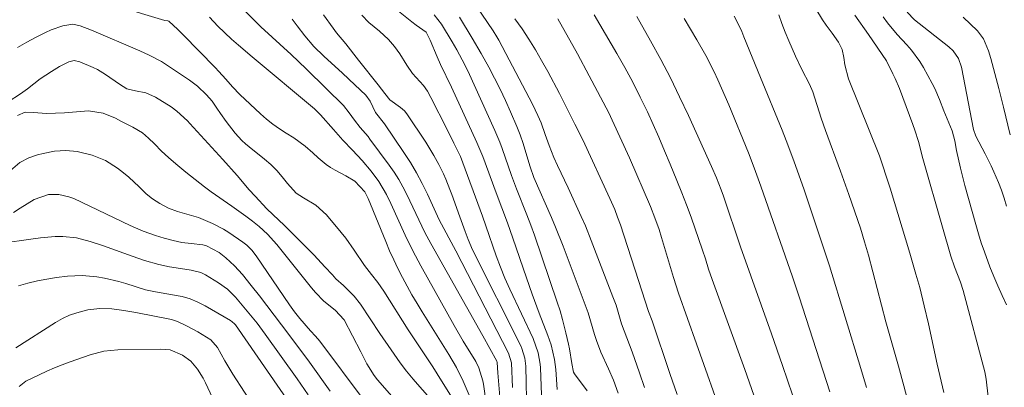
# Model space of a CAD drawing. Units: metres. Extents: x 289871 to 290386, y 1659386 to 1659950.
# Drawn here: x 290095 to 290208, y 1659841 to 1659883 of the extents above; entities that cross this region are included whole.
import ezdxf

# ---------------------------------------------------------------- set-up
doc = ezdxf.new("R2010")
doc.units = ezdxf.units.M
doc.header["$MEASUREMENT"] = 0
doc.layers.add('Curvas_Intermediarias', color=7, linetype='Continuous', lineweight=9, true_color=0x783c14)
doc.layers.add('Curvas_Mestras', color=7, linetype='Continuous', lineweight=20, true_color=0x783c14)

msp = doc.modelspace()

# ---------------------------------------------------------------- linework, layer by layer
at = {"layer": 'Curvas_Intermediarias', "flags": 128}
for points, elevation in [([(290146.86, 1659885.77), (290149.42, 1659881.99), (290149.86, 1659881.31), (290150.07, 1659880.94), (290151.28, 1659878.65), (290153.96, 1659873.53), (290154.58, 1659872.24), (290154.95, 1659871.36), (290155.44, 1659870.02), (290155.87, 1659868.78), (290156.44, 1659867.37), (290156.85, 1659866.44), (290158.07, 1659863.87), (290159.58, 1659860.57), (290160.07, 1659859.47), (290160.75, 1659857.81), (290163.26, 1659851.28), (290163.61, 1659850.32), (290164.26, 1659848.18), (290164.86, 1659846.55), (290165.47, 1659844.93), (290166.33, 1659842.51), (290166.91, 1659840.8)], 67), ([(290106, 1659884.86), (290111.47, 1659883.18), (290111.85, 1659883.15), (290111.95, 1659883.13), (290113.01, 1659882.14), (290113.62, 1659881.55), (290117.32, 1659877.76), (290117.74, 1659877.31), (290118.54, 1659876.43), (290119.31, 1659875.52), (290120.14, 1659874.65), (290122.55, 1659872.4), (290123.24, 1659871.79), (290123.96, 1659871.22), (290124.72, 1659870.69), (290125.5, 1659870.18), (290126.4, 1659869.64), (290127.7, 1659868.7), (290128.6, 1659867.9), (290129.2, 1659867.34), (290130.13, 1659866.57), (290130.64, 1659866.24), (290131.16, 1659865.93), (290132.4, 1659865.27), (290133.42, 1659864.64), (290134.58, 1659863.42), (290134.82, 1659862.95), (290134.97, 1659862.63), (290137.01, 1659857.66), (290137.46, 1659856.61), (290137.93, 1659855.57), (290138.42, 1659854.54), (290138.94, 1659853.52), (290140.04, 1659851.51), (290140.62, 1659850.53), (290141.21, 1659849.55), (290144.29, 1659844.63), (290145.17, 1659843.12), (290145.97, 1659841.56), (290146.63, 1659839.95)], 76), ([(290150.27, 1659838.8), (290149.94, 1659842.51), (290149.87, 1659843.71), (290149.83, 1659843.87), (290148.23, 1659846.8), (290142.2, 1659857.46), (290141.52, 1659858.73), (290139.46, 1659863.12), (290139, 1659864), (290138.52, 1659864.85), (290137.99, 1659865.68), (290137.42, 1659866.49), (290135.17, 1659869.51), (290134.96, 1659869.79), (290134.04, 1659870.85), (290133.39, 1659871.67), (290132.77, 1659872.55), (290132.12, 1659873.38), (290130.13, 1659875.34), (290127.83, 1659877.6), (290126.07, 1659879.26), (290122.58, 1659882.48), (290121.85, 1659883.19), (290120.23, 1659884.8)], 74), ([(290201.49, 1659840.24), (290201.02, 1659842.2), (290200.72, 1659843.5), (290199.7, 1659848.18), (290199.22, 1659850.26), (290198.69, 1659852.35), (290198.26, 1659853.92), (290197.57, 1659856.34), (290195.29, 1659863.82), (290194.76, 1659865.47), (290194.52, 1659866.2), (290194.03, 1659867.56), (290190.47, 1659876.47), (290190.05, 1659878.09), (290189.93, 1659878.92), (290189.74, 1659879.85), (290189.33, 1659880.69), (290188.58, 1659881.73), (290187.89, 1659882.64), (290187.45, 1659883.26), (290186.68, 1659884.56)], 59), ([(290208.71, 1659861.76), (290208.44, 1659862.68), (290208.14, 1659863.59), (290207.79, 1659864.49), (290207.26, 1659865.73), (290206.94, 1659866.42), (290206.26, 1659867.8), (290205.19, 1659869.83), (290204.92, 1659870.61), (290203.53, 1659877.79), (290203.18, 1659878.8), (290202.57, 1659879.68), (290202.05, 1659880.16), (290198.1, 1659883.26), (290197.25, 1659884.15)], 56), ([(290151.64, 1659840.82), (290151.52, 1659843.65), (290151.19, 1659844.77), (290145.09, 1659856.58), (290143.18, 1659860.19), (290141.83, 1659863.14), (290141.22, 1659864.38), (290140.57, 1659865.61), (290139.86, 1659866.79), (290139.1, 1659867.96), (290136.87, 1659871.25), (290135.84, 1659872.58), (290135.2, 1659873.88), (290134.7, 1659874.58), (290133.45, 1659875.77), (290132.03, 1659877.1), (290129.84, 1659879.07), (290128.71, 1659880.19), (290127.68, 1659881.41), (290126.79, 1659882.58), (290126.18, 1659883.35)], 73), ([(290153.31, 1659837.6), (290153.19, 1659843.28), (290153.17, 1659843.59), (290153.09, 1659844.19), (290152.73, 1659845.34), (290152.6, 1659845.62), (290147.04, 1659856.73), (290146.52, 1659857.91), (290146.18, 1659858.82), (290145.58, 1659860.54), (290144.64, 1659863.11), (290144.42, 1659863.7), (290143.95, 1659864.86), (290143.67, 1659865.49), (290143.15, 1659866.57), (290142.57, 1659867.62), (290141.63, 1659869.15), (290139.44, 1659872.42), (290139.18, 1659872.75), (290138.71, 1659873.15), (290137.49, 1659874.05), (290136.92, 1659874.75), (290136.13, 1659875.78), (290133.87, 1659878.6), (290132.38, 1659880.5), (290131.33, 1659881.78), (290130.92, 1659882.3), (290129.81, 1659883.86)], 72), ([(290155.06, 1659837.88), (290154.88, 1659843.09), (290154.85, 1659843.53), (290154.63, 1659844.82), (290154.03, 1659846.47), (290151.33, 1659852.16), (290150.77, 1659853.44), (290150.25, 1659854.73), (290149.76, 1659856.03), (290148.58, 1659859.49), (290148.17, 1659860.62), (290145.63, 1659867.48), (290144.89, 1659869.05), (290144.12, 1659870.6), (290142.22, 1659874.32), (290141.83, 1659875.02), (290141.37, 1659875.68), (290140.11, 1659877.08), (290139.44, 1659878.02), (290138.63, 1659879.34), (290138.02, 1659880.21), (290137.34, 1659881.02), (290136.29, 1659881.97), (290135.07, 1659882.98), (290134.24, 1659883.82)], 71), ([(290142.62, 1659883.84), (290143.44, 1659882.76), (290144.67, 1659880.74), (290145.21, 1659879.81), (290145.85, 1659878.67), (290146.5, 1659877.38), (290149.6, 1659870.51), (290150.18, 1659869.13), (290150.45, 1659868.42), (290151.55, 1659865.28), (290152.11, 1659863.77), (290153.32, 1659860.76), (290153.77, 1659859.58), (290154.2, 1659858.39), (290156.82, 1659850.69), (290157.14, 1659849.69), (290157.43, 1659848.68), (290157.82, 1659847.14), (290158.11, 1659845.84), (290158.23, 1659845.27), (290158.5, 1659843.58), (290158.69, 1659842.59), (290158.81, 1659842.4), (290160.28, 1659840.45)], 69), ([(290145.52, 1659883.57), (290147, 1659881.17), (290148.03, 1659879.4), (290148.92, 1659877.8), (290149.59, 1659876.52), (290150.24, 1659875.25), (290150.85, 1659873.96), (290151.44, 1659872.66), (290152.15, 1659870.97), (290152.53, 1659869.98), (290152.88, 1659868.98), (290153.2, 1659867.97), (290153.7, 1659866.3), (290154.13, 1659865.06), (290156.16, 1659860.43), (290156.62, 1659859.34), (290157.49, 1659857.15), (290160.41, 1659849.43), (290161.13, 1659846.92), (290161.34, 1659846.24), (290161.84, 1659844.91), (290162.74, 1659842.97), (290163.31, 1659841.65), (290163.84, 1659840.17)], 68), ([(290151.93, 1659883.4), (290152.77, 1659882.23), (290153.55, 1659881.03), (290154.3, 1659879.8), (290155.02, 1659878.56), (290155.73, 1659877.29), (290157.08, 1659874.75), (290158.87, 1659871.23), (290159.77, 1659869.42), (290162.9, 1659862.65), (290163.46, 1659861.36), (290163.8, 1659860.48), (290164.12, 1659859.59), (290166.2, 1659853.19), (290167.38, 1659849.61), (290167.77, 1659848.52), (290169.81, 1659842.43), (290170.67, 1659840.01)], 66), ([(290179.79, 1659839.18), (290178.5, 1659842.89), (290174.7, 1659853.3), (290174.31, 1659854.48), (290173.94, 1659855.69), (290173.61, 1659856.69), (290172.28, 1659860.48), (290171.75, 1659861.9), (290171.21, 1659863.31), (290170.65, 1659864.71), (290169.87, 1659866.61), (290169.22, 1659868.16), (290168.54, 1659869.71), (290167.23, 1659872.63), (290166.41, 1659874.36), (290165.55, 1659876.06), (290164.64, 1659877.75), (290163.69, 1659879.4), (290161.09, 1659883.85)], 64), ([(290183.98, 1659839.99), (290182.85, 1659843.36), (290181.59, 1659847.03), (290178.01, 1659857.05), (290176.04, 1659862.93), (290175.77, 1659863.66), (290175.22, 1659865.01), (290174.65, 1659866.35), (290171.98, 1659872.21), (290170.96, 1659874.39), (290169.89, 1659876.56), (290168.77, 1659878.71), (290167.61, 1659880.83), (290166.01, 1659883.67)], 63), ([(290188.31, 1659840.31), (290184.77, 1659851.28), (290183.98, 1659853.61), (290180.34, 1659864.07), (290179.56, 1659866.18), (290178.9, 1659867.9), (290176.63, 1659873.46), (290175.81, 1659875.38), (290175.37, 1659876.33), (290174.93, 1659877.27), (290173.98, 1659879.14), (290172.95, 1659880.96), (290171.49, 1659883.43)], 62), ([(290192.54, 1659840.82), (290191.91, 1659843), (290188.26, 1659854.86), (290186.48, 1659860.31), (290185.33, 1659863.63), (290184.15, 1659866.98), (290183.27, 1659869.35), (290182.82, 1659870.52), (290180.29, 1659876.61), (290178.39, 1659881.31), (290178.13, 1659881.92), (290177.57, 1659883.12), (290177.27, 1659883.71)], 61), ([(290208.51, 1659827.4), (290208.29, 1659828.91), (290207.06, 1659836.23), (290206.85, 1659837.7), (290206.38, 1659841.77), (290206.2, 1659842.61), (290203.71, 1659852.02), (290203.4, 1659852.99), (290202.72, 1659854.74), (290202.3, 1659855.97), (290201.32, 1659859.32), (290199.05, 1659867.25), (290198.54, 1659869.24), (290198.14, 1659870.55), (290197.91, 1659871.2), (290196.35, 1659875.33), (290195.87, 1659876.49), (290195.6, 1659877.05), (290194.84, 1659878.52), (290192.76, 1659881.58), (290191.18, 1659883.81)], 58), ([(290208.73, 1659850.37), (290208.2, 1659851.45), (290207.7, 1659852.55), (290207.24, 1659853.65), (290206.8, 1659854.76), (290206.17, 1659856.49), (290205.81, 1659857.52), (290205.48, 1659858.57), (290205.17, 1659859.63), (290203.91, 1659864.15), (290203.4, 1659866.15), (290202.96, 1659868.18), (290202.77, 1659869.3), (290202.46, 1659870.45), (290201.47, 1659872.77), (290200.99, 1659874.09), (290200.43, 1659875.33), (290200.12, 1659875.93), (290199.12, 1659877.75), (290198.7, 1659878.45), (290197.74, 1659879.76), (290197.2, 1659880.38), (290196.08, 1659881.58), (290194.98, 1659882.91), (290194.48, 1659883.61)], 57), ([(290094.46, 1659880.07), (290095.56, 1659880.69), (290096.63, 1659881.26), (290097.7, 1659881.81), (290098.36, 1659882.12), (290099.69, 1659882.59), (290100.88, 1659882.76), (290101.71, 1659882.59), (290103.03, 1659882.06), (290108.59, 1659879.69), (290109.69, 1659879.2), (290111.12, 1659878.46), (290114.32, 1659876.32), (290115.28, 1659875.6), (290116.31, 1659874.61), (290116.94, 1659873.87), (290117.5, 1659873.08), (290117.91, 1659872.46), (290118.57, 1659871.53), (290119.61, 1659870.2), (290120.37, 1659869.34), (290120.79, 1659868.96), (290121.23, 1659868.59), (290123.01, 1659867.19), (290123.74, 1659866.56), (290124.42, 1659865.87), (290125.06, 1659865.14), (290125.66, 1659864.38), (290126.67, 1659863.24), (290127.49, 1659862.73), (290128.93, 1659861.88), (290130.16, 1659860.76), (290131.86, 1659858.71), (290132.38, 1659858.05), (290133.38, 1659856.69), (290134.57, 1659854.91), (290135.38, 1659853.85), (290136.11, 1659852.93), (290136.77, 1659851.95), (290139.61, 1659847.49), (290142.44, 1659843.21), (290142.96, 1659842.38), (290144.98, 1659839.13)], 77), ([(290143.64, 1659837.86), (290140.94, 1659840.89), (290140.17, 1659841.79), (290139.42, 1659842.71), (290138.69, 1659843.66), (290137.62, 1659845.16), (290136.31, 1659847.07), (290134.1, 1659850.45), (290133.36, 1659851.35), (290132.12, 1659852.6), (290131.25, 1659853.38), (290130.84, 1659853.81), (290129.99, 1659854.74), (290128.74, 1659856.09), (290127.44, 1659857.41), (290125.3, 1659859.52), (290123.95, 1659860.8), (290123.28, 1659861.45), (290121.91, 1659862.9), (290121.24, 1659863.66), (290119.83, 1659865.31), (290118.19, 1659867.14), (290114.38, 1659871.32), (290114.1, 1659871.62), (290112.89, 1659872.73), (290112.23, 1659873.22), (290110.43, 1659874.34), (290109.31, 1659874.83), (290108.11, 1659875.06), (290107.11, 1659875.32), (290106.26, 1659875.84), (290104.65, 1659876.97), (290103.71, 1659877.52), (290103.22, 1659877.76), (290101.66, 1659878.44), (290101.02, 1659878.57), (290100.39, 1659878.42), (290099.32, 1659877.89), (290098.38, 1659877.32), (290097.09, 1659876.45), (290095.64, 1659875.32), (290094.8, 1659874.71), (290093.38, 1659873.82)], 78), ([(290094.45, 1659872.24), (290095.35, 1659872.6), (290096.32, 1659872.56), (290097.82, 1659872.45), (290099.89, 1659872.53), (290102.68, 1659872.77), (290104.36, 1659872.51), (290105.79, 1659871.93), (290106.49, 1659871.54), (290107.79, 1659870.89), (290108.89, 1659870.21), (290109.62, 1659869.62), (290110.28, 1659868.97), (290111.11, 1659868.1), (290111.9, 1659867.38), (290112.76, 1659866.64), (290113.9, 1659865.7), (290116.09, 1659863.99), (290116.86, 1659863.41), (290119.24, 1659861.76), (290120.84, 1659860.61), (290121.62, 1659860.02), (290122.37, 1659859.39), (290123.35, 1659858.52), (290124.42, 1659857.34), (290128.44, 1659852.32), (290128.89, 1659851.78), (290129.87, 1659850.8), (290131.15, 1659849.73), (290132.19, 1659848.65), (290134.12, 1659844.94), (290134.83, 1659843.54), (290135.67, 1659842.19), (290136.07, 1659841.7), (290140.71, 1659836.41)], 79), ([(290094.02, 1659861.03), (290094.78, 1659861.54), (290096.39, 1659862.51), (290098.06, 1659863.09), (290099.25, 1659863.11), (290100.41, 1659862.85), (290100.97, 1659862.63), (290107.48, 1659859.54), (290109, 1659858.88), (290110.42, 1659858.38), (290111.42, 1659858.06), (290112.44, 1659857.78), (290113.47, 1659857.57), (290114.52, 1659857.43), (290115.87, 1659857.28), (290116.32, 1659857.18), (290117.78, 1659856.42), (290118.54, 1659855.8), (290119.54, 1659854.85), (290120.45, 1659853.87), (290121.48, 1659852.61), (290122.42, 1659851.39), (290125.8, 1659846.94), (290128.19, 1659843.73), (290130.59, 1659840.38)], 81), ([(290128.04, 1659839.97), (290126.77, 1659841.8), (290123.08, 1659846.98), (290122.16, 1659848.23), (290121.58, 1659848.95), (290119.64, 1659851.23), (290118.74, 1659852.16), (290117.7, 1659852.91), (290116.17, 1659853.82), (290115.65, 1659854.08), (290114.55, 1659854.38), (290113.29, 1659854.55), (290112.04, 1659854.74), (290110.81, 1659855.02), (290109.14, 1659855.49), (290107.72, 1659855.97), (290104.4, 1659857.19), (290102.85, 1659857.69), (290101.28, 1659858.09), (290099.69, 1659858.26), (290098.81, 1659858.25), (290097.11, 1659858.1), (290096.27, 1659858), (290092.47, 1659857.44)], 82), ([(290127.04, 1659837.34), (290119.64, 1659848.05), (290119.55, 1659848.16), (290119.26, 1659848.42), (290119.08, 1659848.54), (290116.15, 1659850.25), (290115.3, 1659850.68), (290114.42, 1659851.05), (290113.5, 1659851.31), (290113.03, 1659851.41), (290110.41, 1659851.85), (290109.26, 1659852.09), (290107, 1659852.81), (290106.17, 1659853.05), (290104.5, 1659853.45), (290103.65, 1659853.6), (290101.94, 1659853.75), (290100.23, 1659853.66), (290098.97, 1659853.51), (290097.86, 1659853.34), (290096.76, 1659853.13), (290095.67, 1659852.86), (290094.59, 1659852.55)], 83), ([(290123.37, 1659836.13), (290119.33, 1659842.37), (290118.42, 1659843.9), (290117.56, 1659845.45), (290116.82, 1659846.31), (290115.29, 1659847.23), (290114.01, 1659847.92), (290112.97, 1659848.44), (290112.25, 1659848.68), (290108.15, 1659849.46), (290106.77, 1659849.7), (290105.38, 1659849.9), (290103.99, 1659849.95), (290102.61, 1659849.78), (290101.32, 1659849.45), (290100.47, 1659849.16), (290099.65, 1659848.77), (290098.86, 1659848.32), (290094.26, 1659845.4)], 84)]:
    msp.add_lwpolyline(points, dxfattribs=dict(at, elevation=elevation))
at = {"layer": 'Curvas_Mestras', "flags": 128}
for points, elevation in [([(290156.83, 1659840.59), (290156.66, 1659842.89), (290156.52, 1659844.04), (290156.11, 1659845.73), (290155.74, 1659846.83), (290154.72, 1659849.39), (290153.92, 1659851.58), (290153.26, 1659853.48), (290151.7, 1659858.07), (290151.08, 1659859.82), (290149.75, 1659863.29), (290148.21, 1659867.48), (290147.54, 1659869.11), (290144.62, 1659875.48), (290143.33, 1659878.12), (290142.96, 1659878.99), (290142.16, 1659880.94), (290141.69, 1659881.83), (290140.54, 1659882.65), (290140.04, 1659883.04), (290137.89, 1659884.75)], 70), ([(290148.61, 1659839), (290148.29, 1659841.19), (290148.23, 1659841.58), (290147.76, 1659843.09), (290147.41, 1659843.81), (290145.97, 1659846.15), (290144.91, 1659847.96), (290141.06, 1659854.86), (290140.43, 1659856.04), (290139.82, 1659857.22), (290139.24, 1659858.42), (290137.61, 1659862.06), (290137.11, 1659863.11), (290136.22, 1659864.61), (290135.31, 1659865.8), (290134.28, 1659867.04), (290133.17, 1659868.22), (290132.05, 1659869.39), (290130.97, 1659870.59), (290129.48, 1659872.29), (290128.76, 1659873.01), (290121.57, 1659878.99), (290119.98, 1659880.34), (290119.2, 1659881.04), (290117.63, 1659882.54), (290116.63, 1659883.58)], 75), ([(290176.11, 1659836.87), (290172.92, 1659845.86), (290170.81, 1659851.72), (290170.24, 1659853.51), (290168.87, 1659858.15), (290168.58, 1659859.06), (290168.11, 1659860.4), (290167.58, 1659861.72), (290165.15, 1659867.32), (290163.18, 1659871.68), (290162.79, 1659872.52), (290160.51, 1659876.81), (290159.15, 1659879.35), (290156.87, 1659883.39)], 65), ([(290182.42, 1659883.84), (290182.76, 1659882.83), (290183.15, 1659881.84), (290183.56, 1659880.86), (290184.35, 1659879.08), (290185.08, 1659877.55), (290185.96, 1659875.83), (290186.33, 1659874.97), (290187.32, 1659871.92), (290187.81, 1659870.5), (290189.56, 1659865.81), (290190.52, 1659863.1), (290191.84, 1659859.2), (290192.32, 1659857.65), (290192.77, 1659856.1), (290194.78, 1659848.42), (290196.23, 1659843.3), (290196.86, 1659841.01), (290198.63, 1659834.32)], 60), ([(290209.14, 1659869.99), (290208.37, 1659873.2), (290207.84, 1659875.33), (290206.92, 1659878.82), (290206.64, 1659879.71), (290206.06, 1659881.08), (290205.36, 1659882.02), (290203.71, 1659883.58)], 55), ([(290134.52, 1659839.33), (290129.39, 1659846.16), (290128.9, 1659846.74), (290128.31, 1659847.38), (290127.08, 1659848.79), (290126.47, 1659849.55), (290125.9, 1659850.35), (290122.03, 1659856.03), (290121.53, 1659856.68), (290120.95, 1659857.26), (290120.51, 1659857.59), (290118.89, 1659858.7), (290118.27, 1659859.09), (290116.99, 1659859.77), (290115.39, 1659860.44), (290112.95, 1659861.15), (290111.9, 1659861.54), (290110.9, 1659862.08), (290110.08, 1659862.62), (290109.35, 1659863.19), (290108.52, 1659864), (290107.33, 1659865.1), (290106.71, 1659865.62), (290106.04, 1659866.16), (290104.64, 1659867.04), (290103.1, 1659867.63), (290101.37, 1659868.08), (290100.06, 1659868.2), (290098.73, 1659868.1), (290097.42, 1659867.84), (290096.78, 1659867.67), (290095.78, 1659867.33), (290094.74, 1659866.79), (290093.38, 1659865.65)], 80), ([(290094.66, 1659840.93), (290095.44, 1659841.55), (290096.96, 1659842.3), (290097.85, 1659842.71), (290098.74, 1659843.1), (290099.64, 1659843.45), (290100.55, 1659843.79), (290102.86, 1659844.59), (290104.44, 1659845), (290106.05, 1659845.16), (290110.95, 1659845.25), (290112.12, 1659845.16), (290113.54, 1659844.57), (290114.49, 1659843.87), (290115.26, 1659842.93), (290115.9, 1659841.89), (290116.17, 1659841.35), (290117.57, 1659838.39)], 85)]:
    msp.add_lwpolyline(points, dxfattribs=dict(at, elevation=elevation))

doc.saveas('drawing.dxf')
